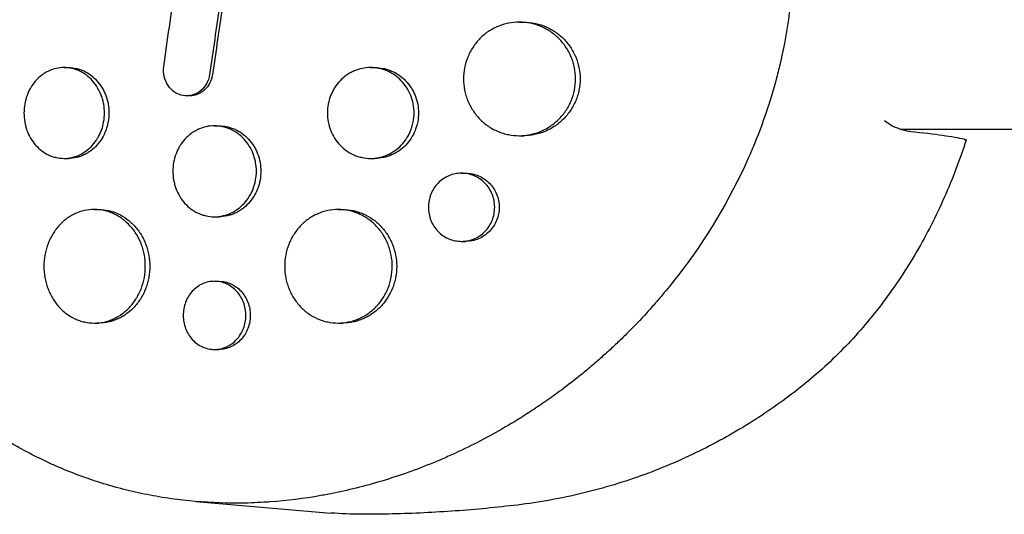
# Model space of a CAD drawing. Units: millimetres. Extents: x -5295 to 5914, y -6581 to 6633.
# Drawn here: x -2835 to -2705, y 157 to 222 of the extents above; entities that cross this region are included whole.
import ezdxf

# ---------------------------------------------------------------- set-up
doc = ezdxf.new("R2010")
doc.units = ezdxf.units.MM
doc.header["$LTSCALE"] = 20
doc.layers.add('2d', color=230, linetype='Continuous')

msp = doc.modelspace()

# ---------------------------------------------------------------- linework, layer by layer
at = {"layer": '2d'}
for p, q in [((-2768.94, 222), (-2768.36, 222)), ((-2829.04, 216), (-2828.46, 216)), ((-2788.58, 216), (-2788, 216)), ((-2812.48, 212.27), (-2812.87, 212.27)), ((-2809.18, 208.3), (-2808.6, 208.3)), ((-2768.95, 207), (-2768.36, 207)), ((-2718.65, 207.85), (-2555.43, 207.85)), ((-2829.03, 204), (-2828.46, 204)), ((-2788.58, 204), (-2788, 204)), ((-2776.57, 202.05), (-2775.99, 202.05)), ((-2825.04, 197.26), (-2824.46, 197.26)), ((-2809.17, 196.3), (-2808.6, 196.3)), ((-2792.85, 197.26), (-2792.27, 197.26)), ((-2776.57, 193.05), (-2775.99, 193.05)), ((-2809.18, 187.77), (-2808.6, 187.77)), ((-2825.03, 182.26), (-2824.46, 182.26)), ((-2792.84, 182.26), (-2792.27, 182.26)), ((-2809.18, 178.77), (-2808.6, 178.77)), ((-2811.66, 158.7), (-2793.8, 157.17))]:
    msp.add_line(p, q, dxfattribs=at)
at = {"layer": '2d', "extrusion": (0, 0, -1)}
msp.add_ellipse((-2789.82, 232), major_axis=(0, -75), ratio=0.789126, start_param=0, end_param=0.067381, dxfattribs=at)
at = {"layer": '2d'}
for points, knots in [([(-2734.42, 247.06), (-2734.29, 246.51), (-2734.16, 245.92), (-2733.88, 244.52), (-2733.73, 243.67), (-2733.32, 241.13), (-2733.11, 239.45), (-2732.81, 235.91), (-2732.72, 234.07), (-2732.71, 230.47), (-2732.77, 228.72), (-2732.98, 225.97), (-2733.08, 224.97), (-2733.45, 221.82), (-2733.81, 219.69), (-2734.32, 217.37), (-2734.37, 217.15), (-2734.42, 216.94)], [-62.047763, -62.047763, -62.047763, -62.047763, -60.333403, -60.333403, -57.709518, -57.709518, -52.553136, -52.553136, -46.964028, -46.964028, -41.640945, -41.640945, -38.606693, -38.606693, -32.035348, -32.035348, -31.404173, -31.404173, -31.404173, -31.404173]), ([(-2761.51, 214.5), (-2761.51, 215), (-2761.56, 215.49), (-2761.71, 216.22), (-2761.77, 216.46), (-2761.91, 216.93), (-2762, 217.17), (-2762.28, 217.85), (-2762.51, 218.28), (-2762.92, 218.89), (-2763.07, 219.09), (-2763.38, 219.47), (-2763.55, 219.65), (-2764.06, 220.17), (-2764.44, 220.48), (-2765.25, 221.02), (-2765.68, 221.25), (-2766.35, 221.53), (-2766.57, 221.61), (-2767.03, 221.75), (-2767.27, 221.81), (-2767.98, 221.96), (-2768.46, 222), (-2769.42, 222.01), (-2769.9, 221.96), (-2770.84, 221.77), (-2771.3, 221.63), (-2771.97, 221.35), (-2772.19, 221.25), (-2772.61, 221.02), (-2772.82, 220.89), (-2773.42, 220.49), (-2773.79, 220.18), (-2774.48, 219.48), (-2774.78, 219.1), (-2775.18, 218.49), (-2775.31, 218.28), (-2775.54, 217.85), (-2775.64, 217.62), (-2775.92, 216.93), (-2776.06, 216.46), (-2776.25, 215.5), (-2776.3, 215), (-2776.3, 214.5)], [0, 0, 0, 0, 0.00147571, 0.00147571, 0.00221356, 0.00221356, 0.00295142, 0.00295142, 0.00442712, 0.00442712, 0.00516498, 0.00516498, 0.00590283, 0.00590283, 0.00737854, 0.00737854, 0.00885425, 0.00885425, 0.0095921, 0.0095921, 0.01032995, 0.01032995, 0.01180566, 0.01180566, 0.01328137, 0.01328137, 0.01475708, 0.01475708, 0.01549493, 0.01549493, 0.01623278, 0.01623278, 0.01770849, 0.01770849, 0.0191842, 0.0191842, 0.01992205, 0.01992205, 0.02065991, 0.02065991, 0.02213561, 0.02213561, 0.02361132, 0.02361132, 0.02361132, 0.02361132]), ([(-2768.36, 222), (-2768.36, 222), (-2768.35, 222), (-2767.87, 222), (-2767.39, 221.96), (-2766.68, 221.81), (-2766.45, 221.75), (-2765.99, 221.61), (-2765.76, 221.53), (-2765.09, 221.25), (-2764.66, 221.02), (-2763.85, 220.48), (-2763.47, 220.17), (-2762.78, 219.48), (-2762.47, 219.11), (-2762.06, 218.49), (-2761.93, 218.28), (-2761.7, 217.85), (-2761.59, 217.62), (-2761.31, 216.95), (-2761.17, 216.47), (-2760.97, 215.5), (-2760.92, 215), (-2760.92, 214.5), (-2760.92, 214.01), (-2760.97, 213.51), (-2761.11, 212.79), (-2761.17, 212.55), (-2761.32, 212.08), (-2761.4, 211.84), (-2761.69, 211.16), (-2761.92, 210.73), (-2762.33, 210.12), (-2762.48, 209.92), (-2762.79, 209.54), (-2762.95, 209.36), (-2763.37, 208.94), (-2763.63, 208.71), (-2763.91, 208.5)], [0.03540907, 0.03540907, 0.03540907, 0.03540907, 0.03541734, 0.03541734, 0.03689285, 0.03689285, 0.0376306, 0.0376306, 0.03836835, 0.03836835, 0.03984386, 0.03984386, 0.04131936, 0.04131936, 0.04279487, 0.04279487, 0.04353262, 0.04353262, 0.04427037, 0.04427037, 0.04574588, 0.04574588, 0.04722138, 0.04722138, 0.04722138, 0.04869721, 0.04869721, 0.04943513, 0.04943513, 0.05017304, 0.05017304, 0.05164888, 0.05164888, 0.05238679, 0.05238679, 0.05312471, 0.05312471, 0.0541816, 0.0541816, 0.0541816, 0.0541816]), ([(-2734.42, 216.94), (-2734.43, 216.87), (-2734.44, 216.81), (-2734.62, 216.05), (-2734.79, 215.35), (-2735.4, 213.07), (-2735.87, 211.49), (-2736.83, 208.67), (-2737.3, 207.42), (-2738.1, 205.46), (-2738.4, 204.73), (-2741.18, 198.47), (-2744.32, 193.27), (-2748.59, 187.76), (-2749.19, 187.01), (-2750.18, 185.82), (-2750.56, 185.37), (-2751.34, 184.48), (-2751.73, 184.04), (-2752.94, 182.71), (-2753.77, 181.84), (-2755.05, 180.57), (-2755.48, 180.14), (-2756.36, 179.3), (-2756.81, 178.89), (-2757.48, 178.27), (-2757.71, 178.07), (-2758.17, 177.66), (-2758.4, 177.46), (-2758.86, 177.05), (-2759.09, 176.85), (-2759.8, 176.25), (-2760.27, 175.86), (-2761.62, 174.76), (-2762.5, 174.08), (-2764.11, 172.88), (-2764.84, 172.35), (-2766.22, 171.39), (-2766.87, 170.96), (-2768.62, 169.82), (-2769.72, 169.14), (-2772.97, 167.25), (-2775.15, 166.11), (-2777.92, 164.83), (-2778.48, 164.58), (-2779.31, 164.22), (-2779.59, 164.1), (-2782.1, 163.05), (-2784.37, 162.23), (-2787.78, 161.18), (-2788.91, 160.86), (-2791.18, 160.28), (-2792.31, 160.02), (-2794.01, 159.68), (-2794.58, 159.57), (-2797.37, 159.08), (-2799.59, 158.8), (-2802.1, 158.62), (-2802.38, 158.6), (-2803.76, 158.52), (-2804.87, 158.48), (-2806.53, 158.47), (-2807.08, 158.48), (-2809.81, 158.53), (-2811.97, 158.69), (-2814.64, 159.03), (-2815.17, 159.1), (-2816.75, 159.34), (-2817.8, 159.54), (-2819.36, 159.86), (-2819.87, 159.98), (-2820.9, 160.23), (-2821.41, 160.36), (-2822.94, 160.77), (-2823.94, 161.07), (-2825.43, 161.56), (-2825.93, 161.73), (-2827.41, 162.26), (-2828.38, 162.64), (-2829.58, 163.15), (-2829.82, 163.25), (-2830.3, 163.46), (-2830.54, 163.57), (-2831.25, 163.89), (-2831.73, 164.12), (-2833.14, 164.81), (-2834.06, 165.29), (-2835.43, 166.06), (-2835.89, 166.33), (-2837.34, 167.19), (-2838.31, 167.82), (-2839.77, 168.81), (-2840.26, 169.16), (-2841.28, 169.9), (-2841.81, 170.3), (-2843.5, 171.62), (-2844.64, 172.59), (-2846.04, 173.86), (-2846.34, 174.14), (-2846.99, 174.76), (-2847.35, 175.11), (-2847.87, 175.63), (-2848.04, 175.8), (-2848.77, 176.54), (-2849.33, 177.13), (-2850.6, 178.53), (-2851.31, 179.35), (-2852.34, 180.61), (-2852.68, 181.03), (-2853.69, 182.32), (-2854.34, 183.2), (-2855.29, 184.55), (-2855.6, 185), (-2856.21, 185.92), (-2856.51, 186.38), (-2857.1, 187.31), (-2857.4, 187.78), (-2857.97, 188.74), (-2858.25, 189.22), (-2858.8, 190.18), (-2859.08, 190.67), (-2859.88, 192.15), (-2860.39, 193.16), (-2861.13, 194.69), (-2861.37, 195.2), (-2862.08, 196.75), (-2862.53, 197.8), (-2863.18, 199.39), (-2863.39, 199.92), (-2863.97, 201.45), (-2864.33, 202.45), (-2864.97, 204.36), (-2865.26, 205.28), (-2865.78, 207.01), (-2866.01, 207.81), (-2866.42, 209.36), (-2866.6, 210.09), (-2866.88, 211.24), (-2866.97, 211.63), (-2867.05, 212.01)], [-219.718261, -219.718261, -219.718261, -219.718261, -219.564246, -219.564246, -217.631861, -217.631861, -213.211515, -213.211515, -209.620697, -209.620697, -207.509624, -207.509624, -191.147795, -191.147795, -188.540314, -188.540314, -186.931712, -186.931712, -185.311334, -185.311334, -182.020095, -182.020095, -180.359979, -180.359979, -178.684428, -178.684428, -177.842184, -177.842184, -176.996384, -176.996384, -176.148147, -176.148147, -174.446239, -174.446239, -171.354621, -171.354621, -168.866214, -168.866214, -166.674674, -166.674674, -163.051733, -163.051733, -156.126413, -156.126413, -154.393214, -154.393214, -153.526371, -153.526371, -146.635511, -146.635511, -143.225456, -143.225456, -139.843167, -139.843167, -138.157994, -138.157994, -131.542709, -131.542709, -130.715466, -130.715466, -127.415629, -127.415629, -125.771021, -125.771021, -119.260399, -119.260399, -117.641186, -117.641186, -114.419561, -114.419561, -112.812293, -112.812293, -111.208435, -111.208435, -108.01802, -108.01802, -106.423101, -106.423101, -103.23448, -103.23448, -102.436473, -102.436473, -101.638956, -101.638956, -100.045044, -100.045044, -96.860209, -96.860209, -95.256262, -95.256262, -91.744932, -91.744932, -89.922475, -89.922475, -87.929958, -87.929958, -83.451629, -83.451629, -82.254796, -82.254796, -80.76386, -80.76386, -80.056245, -80.056245, -77.655984, -77.655984, -74.467784, -74.467784, -72.87523, -72.87523, -69.689865, -69.689865, -68.097328, -68.097328, -66.504846, -66.504846, -64.912542, -64.912542, -63.320205, -63.320205, -61.728487, -61.728487, -58.532434, -58.532434, -56.935303, -56.935303, -53.739865, -53.739865, -52.14398, -52.14398, -49.205221, -49.205221, -46.553534, -46.553534, -44.252683, -44.252683, -42.186257, -42.186257, -41.037497, -41.037497, -41.037497, -41.037497]), ([(-2823.7, 210), (-2823.7, 210.4), (-2823.74, 210.79), (-2823.84, 211.37), (-2823.88, 211.56), (-2823.99, 211.94), (-2824.05, 212.12), (-2824.25, 212.67), (-2824.42, 213.02), (-2824.81, 213.67), (-2825.03, 213.98), (-2825.53, 214.53), (-2825.8, 214.78), (-2826.24, 215.11), (-2826.39, 215.21), (-2826.7, 215.39), (-2827.01, 215.56), (-2827.34, 215.69), (-2827.67, 215.8), (-2827.84, 215.85), (-2828.36, 215.97), (-2828.7, 216), (-2829.39, 216), (-2829.74, 215.97), (-2830.42, 215.81), (-2830.75, 215.7), (-2831.23, 215.47), (-2831.39, 215.39), (-2831.7, 215.2), (-2831.84, 215.1), (-2832.27, 214.78), (-2832.54, 214.53), (-2833.03, 213.97), (-2833.25, 213.67), (-2833.54, 213.18), (-2833.63, 213.01), (-2833.79, 212.67), (-2833.86, 212.49), (-2834.06, 211.94), (-2834.16, 211.57), (-2834.3, 210.8), (-2834.33, 210.4), (-2834.33, 210)], [0, 0, 0, 0, 0.00117499, 0.00117499, 0.00176249, 0.00176249, 0.00234998, 0.00234998, 0.00352498, 0.00352498, 0.00469997, 0.00469997, 0.00587496, 0.00587496, 0.00646246, 0.00646246, 0.00704995, 0.00763745, 0.00763745, 0.00822494, 0.00822494, 0.00939994, 0.00939994, 0.01057493, 0.01057493, 0.01174992, 0.01174992, 0.01233742, 0.01233742, 0.01292491, 0.01292491, 0.0140999, 0.0140999, 0.0152749, 0.0152749, 0.01586239, 0.01586239, 0.01644989, 0.01644989, 0.01762488, 0.01762488, 0.01879987, 0.01879987, 0.01879987, 0.01879987]), ([(-2828.46, 216), (-2828.11, 216), (-2827.77, 215.97), (-2827.26, 215.85), (-2827.09, 215.81), (-2826.76, 215.69), (-2826.59, 215.63), (-2826.11, 215.4), (-2825.8, 215.22), (-2825.22, 214.79), (-2824.95, 214.53), (-2824.45, 213.98), (-2824.23, 213.68), (-2823.93, 213.19), (-2823.84, 213.02), (-2823.67, 212.67), (-2823.6, 212.49), (-2823.4, 211.95), (-2823.29, 211.57), (-2823.15, 210.79), (-2823.12, 210.4), (-2823.12, 210), (-2823.12, 209.61), (-2823.15, 209.22), (-2823.26, 208.64), (-2823.3, 208.45), (-2823.4, 208.07), (-2823.46, 207.88), (-2823.67, 207.34), (-2823.83, 206.99), (-2824.22, 206.34), (-2824.45, 206.03), (-2824.94, 205.48), (-2825.21, 205.23), (-2825.65, 204.9), (-2825.8, 204.8), (-2826.11, 204.62), (-2826.43, 204.45), (-2826.75, 204.32), (-2827.09, 204.2), (-2827.26, 204.16), (-2827.77, 204.04), (-2828.12, 204), (-2828.46, 204)], [0.02820779, 0.02820779, 0.02820779, 0.02820779, 0.02937302, 0.02937302, 0.02996039, 0.02996039, 0.03054776, 0.03054776, 0.0317225, 0.0317225, 0.03289724, 0.03289724, 0.03407198, 0.03407198, 0.03465935, 0.03465935, 0.03524672, 0.03524672, 0.03642146, 0.03642146, 0.0375962, 0.0375962, 0.0375962, 0.03877122, 0.03877122, 0.03935873, 0.03935873, 0.03994624, 0.03994624, 0.04112126, 0.04112126, 0.04229629, 0.04229629, 0.04347131, 0.04347131, 0.04405882, 0.04405882, 0.04464633, 0.04523384, 0.04523384, 0.04582135, 0.04582135, 0.04699438, 0.04699438, 0.04699438, 0.04699438]), ([(-2809.83, 215.08), (-2809.96, 214.21), (-2810.41, 213.42), (-2811.7, 212.39), (-2812.54, 212.17), (-2814.11, 212.44), (-2814.84, 212.92), (-2815.79, 214.34), (-2815.99, 215.24), (-2815.87, 216.11)], [0, 0, 0, 0, 0.25, 0.25, 0.5, 0.5, 0.75, 0.75, 1, 1, 1, 1]), ([(-2782.83, 210), (-2782.83, 210.4), (-2782.87, 210.79), (-2782.98, 211.37), (-2783.03, 211.56), (-2783.14, 211.94), (-2783.2, 212.12), (-2783.42, 212.67), (-2783.6, 213.01), (-2784.02, 213.67), (-2784.26, 213.97), (-2784.79, 214.53), (-2785.08, 214.77), (-2785.55, 215.1), (-2785.72, 215.21), (-2786.05, 215.39), (-2786.38, 215.56), (-2786.74, 215.69), (-2787.1, 215.8), (-2787.28, 215.85), (-2787.83, 215.97), (-2788.2, 216), (-2788.95, 216), (-2789.33, 215.97), (-2790.06, 215.81), (-2790.41, 215.7), (-2790.93, 215.48), (-2791.1, 215.39), (-2791.43, 215.21), (-2791.59, 215.11), (-2792.06, 214.78), (-2792.34, 214.53), (-2792.87, 213.97), (-2793.11, 213.67), (-2793.42, 213.18), (-2793.51, 213.01), (-2793.69, 212.67), (-2793.77, 212.49), (-2793.99, 211.94), (-2794.09, 211.57), (-2794.24, 210.8), (-2794.28, 210.4), (-2794.28, 210)], [0, 0, 0, 0, 0.00117451, 0.00117451, 0.00176176, 0.00176176, 0.00234902, 0.00234902, 0.00352353, 0.00352353, 0.00469804, 0.00469804, 0.00587255, 0.00587255, 0.0064598, 0.0064598, 0.00704705, 0.00763431, 0.00763431, 0.00822156, 0.00822156, 0.00939607, 0.00939607, 0.01057058, 0.01057058, 0.01174509, 0.01174509, 0.01233235, 0.01233235, 0.0129196, 0.0129196, 0.01409411, 0.01409411, 0.01526862, 0.01526862, 0.01585587, 0.01585587, 0.01644313, 0.01644313, 0.01761764, 0.01761764, 0.01879215, 0.01879215, 0.01879215, 0.01879215]), ([(-2788, 216), (-2787.62, 216), (-2787.25, 215.97), (-2786.7, 215.85), (-2786.52, 215.8), (-2786.16, 215.69), (-2785.98, 215.62), (-2785.46, 215.4), (-2785.13, 215.22), (-2784.5, 214.78), (-2784.21, 214.53), (-2783.68, 213.98), (-2783.44, 213.67), (-2783.12, 213.18), (-2783.02, 213.01), (-2782.84, 212.67), (-2782.76, 212.49), (-2782.54, 211.95), (-2782.43, 211.57), (-2782.28, 210.79), (-2782.25, 210.4), (-2782.25, 210), (-2782.25, 209.61), (-2782.28, 209.22), (-2782.38, 208.72), (-2782.4, 208.61), (-2782.43, 208.5)], [0.0281879, 0.0281879, 0.0281879, 0.0281879, 0.02936103, 0.02936103, 0.02994817, 0.02994817, 0.03053531, 0.03053531, 0.03170959, 0.03170959, 0.03288387, 0.03288387, 0.03405814, 0.03405814, 0.03464528, 0.03464528, 0.03523242, 0.03523242, 0.0364067, 0.0364067, 0.03758097, 0.03758097, 0.03758097, 0.03875551, 0.03875551, 0.03909636, 0.03909636, 0.03909636, 0.03909636]), ([(-2809.44, 215.08), (-2809.48, 214.87), (-2809.53, 214.66), (-2809.67, 214.25), (-2809.76, 214.05), (-2809.96, 213.68), (-2810.08, 213.5), (-2810.35, 213.18), (-2810.51, 213.03), (-2810.83, 212.78), (-2811, 212.67), (-2811.36, 212.49), (-2811.56, 212.41), (-2811.94, 212.31), (-2812.14, 212.28), (-2812.39, 212.27), (-2812.44, 212.27), (-2812.48, 212.27)], [0, 0, 0, 0, 0.000651782, 0.000651782, 0.001303564, 0.001303564, 0.001955346, 0.001955346, 0.002607128, 0.002607128, 0.00325891, 0.00325891, 0.003910692, 0.003910692, 0.004562474, 0.004562474, 0.004716506, 0.004716506, 0.004716506, 0.004716506]), ([(-2776.3, 214.5), (-2776.3, 214.01), (-2776.25, 213.52), (-2776.11, 212.79), (-2776.05, 212.55), (-2775.91, 212.08), (-2775.75, 211.61), (-2775.54, 211.17), (-2775.31, 210.74), (-2775.19, 210.52), (-2774.78, 209.91), (-2774.48, 209.53), (-2773.9, 208.94), (-2773.64, 208.71), (-2773.36, 208.5)], [0.023611322, 0.023611322, 0.023611322, 0.023611322, 0.025086701, 0.025086701, 0.025824391, 0.025824391, 0.02656208, 0.027299769, 0.027299769, 0.028037459, 0.028037459, 0.029512838, 0.029512838, 0.030557242, 0.030557242, 0.030557242, 0.030557242]), ([(-2764.51, 208.5), (-2764.23, 208.71), (-2763.96, 208.94), (-2763.38, 209.53), (-2763.07, 209.9), (-2762.65, 210.52), (-2762.53, 210.73), (-2762.29, 211.16), (-2762.19, 211.39), (-2761.9, 212.06), (-2761.76, 212.54), (-2761.56, 213.51), (-2761.51, 214.01), (-2761.51, 214.5)], [0.040267623, 0.040267623, 0.040267623, 0.040267623, 0.041315869, 0.041315869, 0.042791247, 0.042791247, 0.043528937, 0.043528937, 0.044266626, 0.044266626, 0.045742005, 0.045742005, 0.047217384, 0.047217384, 0.047217384, 0.047217384]), ([(-2834.33, 210), (-2834.33, 209.61), (-2834.3, 209.22), (-2834.2, 208.64), (-2834.15, 208.45), (-2834.05, 208.07), (-2834, 207.89), (-2833.8, 207.34), (-2833.64, 207), (-2833.25, 206.34), (-2833.03, 206.04), (-2832.55, 205.48), (-2832.27, 205.23), (-2831.7, 204.8), (-2831.4, 204.61), (-2830.92, 204.39), (-2830.75, 204.32), (-2830.42, 204.21), (-2830.25, 204.16), (-2829.75, 204.04), (-2829.4, 204.01), (-2828.7, 204), (-2828.36, 204.04), (-2827.85, 204.16), (-2827.68, 204.2), (-2827.35, 204.32), (-2827.18, 204.38), (-2826.69, 204.61), (-2826.39, 204.79), (-2825.81, 205.22), (-2825.53, 205.48), (-2825.03, 206.03), (-2824.81, 206.33), (-2824.52, 206.82), (-2824.43, 206.99), (-2824.26, 207.34), (-2824.18, 207.52), (-2823.98, 208.06), (-2823.88, 208.44), (-2823.74, 209.21), (-2823.7, 209.61), (-2823.7, 210)], [0.01879987, 0.01879987, 0.01879987, 0.01879987, 0.01997458, 0.01997458, 0.02056194, 0.02056194, 0.02114929, 0.02114929, 0.022324, 0.022324, 0.02349871, 0.02349871, 0.02467342, 0.02467342, 0.02584812, 0.02584812, 0.02643548, 0.02643548, 0.02702283, 0.02702283, 0.02819754, 0.02819754, 0.02937225, 0.02937225, 0.0299596, 0.0299596, 0.03054696, 0.03054696, 0.03172167, 0.03172167, 0.03289638, 0.03289638, 0.03407108, 0.03407108, 0.03465844, 0.03465844, 0.03524579, 0.03524579, 0.0364205, 0.0364205, 0.03759521, 0.03759521, 0.03759521, 0.03759521]), ([(-2794.28, 210), (-2794.28, 209.61), (-2794.24, 209.22), (-2794.15, 208.72), (-2794.12, 208.61), (-2794.09, 208.5)], [0.018792146, 0.018792146, 0.018792146, 0.018792146, 0.019966397, 0.019966397, 0.020306503, 0.020306503, 0.020306503, 0.020306503]), ([(-2783.02, 208.5), (-2782.99, 208.61), (-2782.97, 208.72), (-2782.87, 209.21), (-2782.83, 209.61), (-2782.83, 210)], [0.036074914, 0.036074914, 0.036074914, 0.036074914, 0.036405912, 0.036405912, 0.037580163, 0.037580163, 0.037580163, 0.037580163]), ([(-2803.64, 202.3), (-2803.64, 202.7), (-2803.68, 203.09), (-2803.78, 203.67), (-2803.83, 203.86), (-2803.93, 204.23), (-2804, 204.42), (-2804.21, 204.97), (-2804.38, 205.31), (-2804.78, 205.96), (-2805.02, 206.27), (-2805.53, 206.82), (-2805.81, 207.07), (-2806.26, 207.4), (-2806.42, 207.5), (-2806.74, 207.69), (-2807.07, 207.86), (-2807.41, 207.99), (-2807.75, 208.1), (-2807.93, 208.15), (-2808.47, 208.27), (-2808.83, 208.3), (-2809.55, 208.3), (-2809.91, 208.27), (-2810.62, 208.11), (-2810.96, 208), (-2811.46, 207.77), (-2811.62, 207.69), (-2811.94, 207.5), (-2812.1, 207.4), (-2812.54, 207.08), (-2812.82, 206.83), (-2813.33, 206.27), (-2813.56, 205.96), (-2813.85, 205.48), (-2813.95, 205.31), (-2814.11, 204.96), (-2814.19, 204.78), (-2814.4, 204.24), (-2814.5, 203.86), (-2814.64, 203.09), (-2814.68, 202.7), (-2814.68, 202.3)], [0, 0, 0, 0, 0.00117247, 0.00117247, 0.0017587, 0.0017587, 0.00234494, 0.00234494, 0.00351741, 0.00351741, 0.00468988, 0.00468988, 0.00586235, 0.00586235, 0.00644858, 0.00644858, 0.00703482, 0.00762105, 0.00762105, 0.00820728, 0.00820728, 0.00937975, 0.00937975, 0.01055222, 0.01055222, 0.01172469, 0.01172469, 0.01231093, 0.01231093, 0.01289716, 0.01289716, 0.01406963, 0.01406963, 0.0152421, 0.0152421, 0.01582833, 0.01582833, 0.01641457, 0.01641457, 0.01758704, 0.01758704, 0.01875951, 0.01875951, 0.01875951, 0.01875951]), ([(-2808.6, 208.3), (-2808.24, 208.3), (-2807.88, 208.27), (-2807.35, 208.15), (-2807.18, 208.1), (-2806.83, 207.99), (-2806.66, 207.92), (-2806.16, 207.7), (-2805.84, 207.51), (-2805.23, 207.08), (-2804.95, 206.83), (-2804.43, 206.27), (-2804.2, 205.97), (-2803.9, 205.48), (-2803.8, 205.31), (-2803.63, 204.96), (-2803.55, 204.79), (-2803.35, 204.25), (-2803.24, 203.87), (-2803.09, 203.09), (-2803.06, 202.7), (-2803.06, 202.3), (-2803.06, 201.91), (-2803.09, 201.52), (-2803.2, 200.94), (-2803.24, 200.75), (-2803.35, 200.38), (-2803.41, 200.19), (-2803.62, 199.64), (-2803.79, 199.3), (-2804.2, 198.65), (-2804.43, 198.34), (-2804.95, 197.78), (-2805.23, 197.54), (-2805.68, 197.21), (-2805.84, 197.1), (-2806.16, 196.92), (-2806.48, 196.75), (-2806.82, 196.62), (-2807.17, 196.51), (-2807.35, 196.46), (-2807.88, 196.34), (-2808.24, 196.3), (-2808.6, 196.3), (-2808.6, 196.3), (-2808.6, 196.3)], [0.02814302, 0.02814302, 0.02814302, 0.02814302, 0.02930934, 0.02930934, 0.02989545, 0.02989545, 0.03048155, 0.03048155, 0.03165375, 0.03165375, 0.03282596, 0.03282596, 0.03399816, 0.03399816, 0.03458426, 0.03458426, 0.03517036, 0.03517036, 0.03634257, 0.03634257, 0.03751477, 0.03751477, 0.03751477, 0.03868724, 0.03868724, 0.03927347, 0.03927347, 0.03985971, 0.03985971, 0.04103218, 0.04103218, 0.04220465, 0.04220465, 0.04337712, 0.04337712, 0.04396335, 0.04396335, 0.04454959, 0.04513582, 0.04513582, 0.04572206, 0.04572206, 0.04689452, 0.04689452, 0.04689714, 0.04689714, 0.04689714, 0.04689714]), ([(-2794.09, 208.5), (-2794.07, 208.42), (-2794.05, 208.34), (-2793.98, 208.07), (-2793.91, 207.89), (-2793.7, 207.35), (-2793.53, 207), (-2793.11, 206.34), (-2792.87, 206.04), (-2792.35, 205.48), (-2792.06, 205.23), (-2791.44, 204.79), (-2791.11, 204.61), (-2790.59, 204.39), (-2790.42, 204.32), (-2790.06, 204.2), (-2789.88, 204.16), (-2789.33, 204.04), (-2788.96, 204), (-2788.21, 204), (-2787.83, 204.04), (-2787.28, 204.16), (-2787.1, 204.2), (-2786.74, 204.32), (-2786.57, 204.38), (-2786.04, 204.61), (-2785.71, 204.79), (-2785.09, 205.23), (-2784.79, 205.48), (-2784.26, 206.03), (-2784.02, 206.33), (-2783.71, 206.82), (-2783.61, 207), (-2783.43, 207.34), (-2783.35, 207.52), (-2783.17, 207.96), (-2783.09, 208.23), (-2783.02, 208.5)], [0.0203065, 0.0203065, 0.0203065, 0.0203065, 0.02055352, 0.02055352, 0.02114065, 0.02114065, 0.0223149, 0.0223149, 0.02348915, 0.02348915, 0.0246634, 0.0246634, 0.02583765, 0.02583765, 0.02642478, 0.02642478, 0.0270119, 0.0270119, 0.02818615, 0.02818615, 0.02936041, 0.02936041, 0.02994753, 0.02994753, 0.03053466, 0.03053466, 0.03170891, 0.03170891, 0.03288316, 0.03288316, 0.03405741, 0.03405741, 0.03464454, 0.03464454, 0.03523166, 0.03523166, 0.03607491, 0.03607491, 0.03607491, 0.03607491]), ([(-2782.43, 208.5), (-2782.45, 208.42), (-2782.47, 208.34), (-2782.55, 208.07), (-2782.61, 207.89), (-2782.83, 207.34), (-2783.01, 207), (-2783.43, 206.34), (-2783.67, 206.03), (-2784.21, 205.48), (-2784.5, 205.23), (-2784.97, 204.91), (-2785.13, 204.8), (-2785.46, 204.62), (-2785.8, 204.45), (-2786.15, 204.32), (-2786.51, 204.21), (-2786.69, 204.16), (-2787.25, 204.04), (-2787.62, 204), (-2787.99, 204), (-2788, 204), (-2788, 204)], [0.039096365, 0.039096365, 0.039096365, 0.039096365, 0.039342774, 0.039342774, 0.039930041, 0.039930041, 0.041104575, 0.041104575, 0.042279108, 0.042279108, 0.043453642, 0.043453642, 0.044040909, 0.044040909, 0.044628176, 0.045215443, 0.045215443, 0.04580271, 0.04580271, 0.046977244, 0.046977244, 0.046983802, 0.046983802, 0.046983802, 0.046983802]), ([(-2773.36, 208.5), (-2773.25, 208.41), (-2773.14, 208.33), (-2772.62, 207.98), (-2772.2, 207.75), (-2771.53, 207.47), (-2771.3, 207.39), (-2770.84, 207.25), (-2770.61, 207.19), (-2769.9, 207.05), (-2769.43, 207), (-2768.46, 207), (-2767.98, 207.05), (-2767.28, 207.2), (-2767.04, 207.25), (-2766.58, 207.4), (-2766.35, 207.48), (-2765.68, 207.76), (-2765.25, 207.99), (-2764.73, 208.33), (-2764.62, 208.41), (-2764.51, 208.5)], [0.030557242, 0.030557242, 0.030557242, 0.030557242, 0.030988217, 0.030988217, 0.032463595, 0.032463595, 0.033201285, 0.033201285, 0.033938974, 0.033938974, 0.035414353, 0.035414353, 0.036889732, 0.036889732, 0.037627421, 0.037627421, 0.038365111, 0.038365111, 0.03984049, 0.03984049, 0.040267623, 0.040267623, 0.040267623, 0.040267623]), ([(-2763.91, 208.5), (-2764.02, 208.42), (-2764.14, 208.34), (-2764.66, 207.99), (-2765.09, 207.76), (-2765.75, 207.48), (-2765.98, 207.4), (-2766.44, 207.26), (-2766.68, 207.2), (-2767.39, 207.05), (-2767.87, 207.01), (-2768.35, 207), (-2768.36, 207), (-2768.36, 207)], [0.054181598, 0.054181598, 0.054181598, 0.054181598, 0.05460054, 0.05460054, 0.056076372, 0.056076372, 0.056814287, 0.056814287, 0.057552203, 0.057552203, 0.059028035, 0.059028035, 0.059042988, 0.059042988, 0.059042988, 0.059042988]), ([(-2717.26, 207.53), (-2717.47, 207.56), (-2717.68, 207.59), (-2718.38, 207.74), (-2718.87, 207.91), (-2719.35, 208.14)], [21.469768, 21.469768, 21.469768, 21.469768, 22.779638, 22.779638, 25.836696, 25.836696, 25.836696, 25.836696]), ([(-2710.17, 206.52), (-2710.17, 206.53), (-2710.17, 206.53), (-2711.66, 206.85), (-2714.04, 207.19), (-2717.26, 207.53)], [24.946478, 24.946478, 24.946478, 24.946478, 24.998498, 24.998498, 45.006136, 45.006136, 45.006136, 45.006136]), ([(-2709.95, 206.43), (-2710.79, 203.83), (-2711.76, 201.29), (-2713.94, 196.36), (-2715.16, 193.97), (-2717.83, 189.39), (-2719.29, 187.19), (-2722.42, 183.01), (-2724.1, 181.03), (-2727.66, 177.33), (-2729.54, 175.61), (-2731.51, 174.03)], [1.958837, 1.958837, 1.958837, 1.958837, 2.0827521, 2.0827521, 2.2066673, 2.2066673, 2.3305825, 2.3305825, 2.4544977, 2.4544977, 2.5784129, 2.5784129, 2.5784129, 2.5784129]), ([(-2710.17, 206.52), (-2710.12, 206.52), (-2710.09, 206.51), (-2709.98, 206.47), (-2709.95, 206.45), (-2709.95, 206.43)], [3.48976, 3.48976, 3.48976, 3.48976, 4.07762, 4.07762, 5.575353, 5.575353, 5.575353, 5.575353]), ([(-2814.68, 202.3), (-2814.68, 201.91), (-2814.64, 201.52), (-2814.54, 200.94), (-2814.49, 200.75), (-2814.39, 200.38), (-2814.33, 200.19), (-2814.13, 199.65), (-2813.96, 199.3), (-2813.56, 198.64), (-2813.33, 198.34), (-2812.83, 197.79), (-2812.54, 197.53), (-2811.95, 197.1), (-2811.63, 196.91), (-2811.13, 196.69), (-2810.96, 196.62), (-2810.62, 196.51), (-2810.44, 196.46), (-2809.91, 196.34), (-2809.56, 196.3), (-2808.83, 196.3), (-2808.47, 196.34), (-2807.94, 196.46), (-2807.76, 196.5), (-2807.42, 196.62), (-2807.24, 196.68), (-2806.74, 196.91), (-2806.42, 197.09), (-2805.82, 197.53), (-2805.53, 197.78), (-2805.02, 198.34), (-2804.79, 198.64), (-2804.48, 199.13), (-2804.39, 199.3), (-2804.22, 199.65), (-2804.14, 199.82), (-2803.93, 200.36), (-2803.82, 200.74), (-2803.68, 201.52), (-2803.64, 201.91), (-2803.64, 202.3)], [0.01875951, 0.01875951, 0.01875951, 0.01875951, 0.01993171, 0.01993171, 0.02051781, 0.02051781, 0.02110391, 0.02110391, 0.02227612, 0.02227612, 0.02344832, 0.02344832, 0.02462052, 0.02462052, 0.02579272, 0.02579272, 0.02637883, 0.02637883, 0.02696493, 0.02696493, 0.02813713, 0.02813713, 0.02930933, 0.02930933, 0.02989543, 0.02989543, 0.03048154, 0.03048154, 0.03165374, 0.03165374, 0.03282594, 0.03282594, 0.03399814, 0.03399814, 0.03458425, 0.03458425, 0.03517035, 0.03517035, 0.03634255, 0.03634255, 0.03751475, 0.03751475, 0.03751475, 0.03751475]), ([(-2772.19, 197.55), (-2772.19, 197.85), (-2772.22, 198.14), (-2772.33, 198.72), (-2772.41, 199), (-2772.64, 199.55), (-2772.77, 199.81), (-2773.09, 200.3), (-2773.28, 200.53), (-2773.69, 200.94), (-2773.91, 201.13), (-2774.39, 201.46), (-2774.64, 201.59), (-2775.17, 201.82), (-2775.45, 201.9), (-2776.01, 202.02), (-2776.29, 202.05), (-2776.86, 202.05), (-2777.15, 202.02), (-2777.71, 201.91), (-2777.98, 201.82), (-2778.51, 201.6), (-2778.76, 201.46), (-2779.24, 201.13), (-2779.46, 200.95), (-2779.87, 200.53), (-2780.05, 200.3), (-2780.36, 199.81), (-2780.5, 199.55), (-2780.72, 199), (-2780.8, 198.72), (-2780.92, 198.14), (-2780.94, 197.84), (-2780.94, 197.55)], [0, 0, 0, 0, 0.00088328, 0.00088328, 0.00176657, 0.00176657, 0.00264985, 0.00264985, 0.00353313, 0.00353313, 0.00441641, 0.00441641, 0.0052997, 0.0052997, 0.00618298, 0.00618298, 0.00706626, 0.00706626, 0.00794955, 0.00794955, 0.00883283, 0.00883283, 0.00971611, 0.00971611, 0.01059939, 0.01059939, 0.01148268, 0.01148268, 0.01236596, 0.01236596, 0.01324924, 0.01324924, 0.01413253, 0.01413253, 0.01413253, 0.01413253]), ([(-2775.99, 202.05), (-2775.99, 202.05), (-2775.99, 202.05), (-2775.7, 202.05), (-2775.42, 202.02), (-2774.86, 201.9), (-2774.59, 201.82), (-2774.05, 201.59), (-2773.8, 201.46), (-2773.33, 201.13), (-2773.1, 200.94), (-2772.69, 200.53), (-2772.51, 200.3), (-2772.19, 199.81), (-2772.05, 199.55), (-2771.83, 199.01), (-2771.74, 198.73), (-2771.63, 198.14), (-2771.6, 197.85), (-2771.6, 197.55), (-2771.6, 197.25), (-2771.63, 196.95), (-2771.74, 196.38), (-2771.82, 196.09), (-2772.05, 195.54), (-2772.18, 195.29), (-2772.5, 194.8), (-2772.69, 194.57), (-2773.1, 194.15), (-2773.32, 193.97), (-2773.8, 193.64), (-2774.06, 193.5), (-2774.58, 193.28), (-2774.86, 193.19), (-2775.42, 193.08), (-2775.7, 193.05), (-2775.99, 193.05), (-2775.99, 193.05), (-2775.99, 193.05)], [0.02119795, 0.02119795, 0.02119795, 0.02119795, 0.02119836, 0.02119836, 0.02208149, 0.02208149, 0.02296463, 0.02296463, 0.02384776, 0.02384776, 0.02473089, 0.02473089, 0.02561403, 0.02561403, 0.02649716, 0.02649716, 0.02738029, 0.02738029, 0.02826343, 0.02826343, 0.02826343, 0.02914676, 0.02914676, 0.03003009, 0.03003009, 0.03091342, 0.03091342, 0.03179675, 0.03179675, 0.03268008, 0.03268008, 0.03356341, 0.03356341, 0.03444674, 0.03444674, 0.03533007, 0.03533007, 0.03533531, 0.03533531, 0.03533531, 0.03533531]), ([(-2818.31, 189.76), (-2818.31, 190.25), (-2818.35, 190.74), (-2818.48, 191.46), (-2818.53, 191.7), (-2818.66, 192.17), (-2818.74, 192.4), (-2818.99, 193.09), (-2819.2, 193.52), (-2819.7, 194.33), (-2819.98, 194.72), (-2820.61, 195.41), (-2820.95, 195.72), (-2821.5, 196.13), (-2821.69, 196.26), (-2822.08, 196.49), (-2822.48, 196.7), (-2822.89, 196.86), (-2823.31, 197.01), (-2823.53, 197.07), (-2824.18, 197.21), (-2824.61, 197.26), (-2825.48, 197.26), (-2825.93, 197.21), (-2826.78, 197.01), (-2827.2, 196.87), (-2827.8, 196.59), (-2828, 196.49), (-2828.38, 196.25), (-2828.57, 196.13), (-2829.11, 195.72), (-2829.44, 195.41), (-2830.06, 194.71), (-2830.34, 194.33), (-2830.7, 193.72), (-2830.81, 193.51), (-2831.01, 193.08), (-2831.11, 192.86), (-2831.36, 192.17), (-2831.48, 191.71), (-2831.65, 190.74), (-2831.7, 190.25), (-2831.7, 189.76)], [0, 0, 0, 0, 0.00146766, 0.00146766, 0.00220148, 0.00220148, 0.00293531, 0.00293531, 0.00440297, 0.00440297, 0.00587062, 0.00587062, 0.00733828, 0.00733828, 0.00807211, 0.00807211, 0.00880594, 0.00953976, 0.00953976, 0.01027359, 0.01027359, 0.01174125, 0.01174125, 0.0132089, 0.0132089, 0.01467656, 0.01467656, 0.01541039, 0.01541039, 0.01614422, 0.01614422, 0.01761187, 0.01761187, 0.01907953, 0.01907953, 0.01981336, 0.01981336, 0.02054718, 0.02054718, 0.02201484, 0.02201484, 0.0234825, 0.0234825, 0.0234825, 0.0234825]), ([(-2824.46, 197.26), (-2824.02, 197.26), (-2823.59, 197.21), (-2822.95, 197.07), (-2822.74, 197.01), (-2822.32, 196.87), (-2822.11, 196.78), (-2821.49, 196.5), (-2821.11, 196.27), (-2820.37, 195.73), (-2820.03, 195.41), (-2819.4, 194.72), (-2819.12, 194.34), (-2818.75, 193.73), (-2818.63, 193.52), (-2818.42, 193.08), (-2818.33, 192.86), (-2818.07, 192.19), (-2817.94, 191.71), (-2817.77, 190.74), (-2817.72, 190.25), (-2817.72, 189.76), (-2817.72, 189.26), (-2817.77, 188.77), (-2817.9, 188.05), (-2817.95, 187.81), (-2818.08, 187.34), (-2818.16, 187.11), (-2818.41, 186.43), (-2818.62, 185.99), (-2819.11, 185.18), (-2819.4, 184.79), (-2820.02, 184.1), (-2820.36, 183.79), (-2820.92, 183.38), (-2821.11, 183.25), (-2821.5, 183.02), (-2821.89, 182.81), (-2822.31, 182.65), (-2822.73, 182.51), (-2822.94, 182.45), (-2823.59, 182.3), (-2824.03, 182.26), (-2824.46, 182.26)], [0.03523369, 0.03523369, 0.03523369, 0.03523369, 0.03668886, 0.03668886, 0.03742253, 0.03742253, 0.03815619, 0.03815619, 0.03962352, 0.03962352, 0.04109085, 0.04109085, 0.04255818, 0.04255818, 0.04329185, 0.04329185, 0.04402551, 0.04402551, 0.04549284, 0.04549284, 0.04696017, 0.04696017, 0.04696017, 0.04842785, 0.04842785, 0.04916169, 0.04916169, 0.04989553, 0.04989553, 0.05136322, 0.05136322, 0.0528309, 0.0528309, 0.05429858, 0.05429858, 0.05503242, 0.05503242, 0.05576626, 0.0565001, 0.0565001, 0.05723394, 0.05723394, 0.05869927, 0.05869927, 0.05869927, 0.05869927]), ([(-2785.71, 189.76), (-2785.71, 190.25), (-2785.76, 190.74), (-2785.9, 191.46), (-2785.95, 191.7), (-2786.09, 192.17), (-2786.17, 192.4), (-2786.44, 193.08), (-2786.66, 193.52), (-2787.18, 194.33), (-2787.49, 194.72), (-2788.15, 195.41), (-2788.51, 195.72), (-2789.09, 196.13), (-2789.3, 196.26), (-2789.71, 196.49), (-2790.13, 196.7), (-2790.57, 196.86), (-2791.01, 197), (-2791.24, 197.06), (-2791.93, 197.21), (-2792.39, 197.26), (-2793.31, 197.26), (-2793.78, 197.21), (-2794.69, 197.02), (-2795.13, 196.88), (-2795.77, 196.59), (-2795.99, 196.49), (-2796.39, 196.26), (-2796.59, 196.13), (-2797.17, 195.72), (-2797.52, 195.41), (-2798.18, 194.71), (-2798.47, 194.33), (-2798.85, 193.73), (-2798.97, 193.52), (-2799.19, 193.08), (-2799.29, 192.86), (-2799.56, 192.17), (-2799.69, 191.71), (-2799.87, 190.74), (-2799.91, 190.25), (-2799.91, 189.76)], [0, 0, 0, 0, 0.00146718, 0.00146718, 0.00220077, 0.00220077, 0.00293435, 0.00293435, 0.00440153, 0.00440153, 0.00586871, 0.00586871, 0.00733589, 0.00733589, 0.00806948, 0.00806948, 0.00880306, 0.00953665, 0.00953665, 0.01027024, 0.01027024, 0.01173742, 0.01173742, 0.0132046, 0.0132046, 0.01467177, 0.01467177, 0.01540536, 0.01540536, 0.01613895, 0.01613895, 0.01760613, 0.01760613, 0.01907331, 0.01907331, 0.01980689, 0.01980689, 0.02054048, 0.02054048, 0.02200766, 0.02200766, 0.02347484, 0.02347484, 0.02347484, 0.02347484]), ([(-2792.27, 197.26), (-2791.81, 197.26), (-2791.34, 197.21), (-2790.66, 197.06), (-2790.44, 197.01), (-2789.99, 196.86), (-2789.77, 196.78), (-2789.12, 196.5), (-2788.71, 196.27), (-2787.93, 195.73), (-2787.57, 195.41), (-2786.9, 194.72), (-2786.61, 194.34), (-2786.21, 193.73), (-2786.09, 193.52), (-2785.87, 193.08), (-2785.77, 192.86), (-2785.5, 192.18), (-2785.36, 191.71), (-2785.18, 190.74), (-2785.13, 190.25), (-2785.13, 189.76), (-2785.13, 189.26), (-2785.18, 188.77), (-2785.31, 188.05), (-2785.37, 187.81), (-2785.51, 187.34), (-2785.59, 187.11), (-2785.86, 186.43), (-2786.08, 186), (-2786.6, 185.18), (-2786.9, 184.8), (-2787.56, 184.1), (-2787.92, 183.79), (-2788.51, 183.38), (-2788.71, 183.26), (-2789.12, 183.02), (-2789.54, 182.82), (-2789.98, 182.65), (-2790.43, 182.51), (-2790.65, 182.45), (-2791.34, 182.3), (-2791.8, 182.26), (-2792.27, 182.26), (-2792.27, 182.26), (-2792.27, 182.26)], [0.03521193, 0.03521193, 0.03521193, 0.03521193, 0.03667703, 0.03667703, 0.03741047, 0.03741047, 0.03814391, 0.03814391, 0.03961079, 0.03961079, 0.04107766, 0.04107766, 0.04254454, 0.04254454, 0.04327798, 0.04327798, 0.04401142, 0.04401142, 0.04547829, 0.04547829, 0.04694517, 0.04694517, 0.04694517, 0.04841237, 0.04841237, 0.04914596, 0.04914596, 0.04987956, 0.04987956, 0.05134676, 0.05134676, 0.05281395, 0.05281395, 0.05428115, 0.05428115, 0.05501475, 0.05501475, 0.05574835, 0.05648195, 0.05648195, 0.05721554, 0.05721554, 0.05868274, 0.05868274, 0.05869096, 0.05869096, 0.05869096, 0.05869096]), ([(-2780.94, 197.55), (-2780.94, 197.25), (-2780.92, 196.96), (-2780.8, 196.38), (-2780.72, 196.09), (-2780.5, 195.55), (-2780.37, 195.29), (-2780.05, 194.79), (-2779.87, 194.57), (-2779.46, 194.15), (-2779.24, 193.96), (-2778.76, 193.64), (-2778.51, 193.5), (-2777.99, 193.28), (-2777.71, 193.19), (-2777.15, 193.08), (-2776.87, 193.05), (-2776.29, 193.05), (-2776.01, 193.08), (-2775.45, 193.19), (-2775.17, 193.28), (-2774.64, 193.5), (-2774.39, 193.64), (-2773.91, 193.96), (-2773.69, 194.15), (-2773.28, 194.56), (-2773.1, 194.79), (-2772.78, 195.28), (-2772.64, 195.54), (-2772.42, 196.09), (-2772.33, 196.37), (-2772.22, 196.95), (-2772.19, 197.25), (-2772.19, 197.55)], [0.01413253, 0.01413253, 0.01413253, 0.01413253, 0.01501561, 0.01501561, 0.0158987, 0.0158987, 0.01678178, 0.01678178, 0.01766486, 0.01766486, 0.01854795, 0.01854795, 0.01943103, 0.01943103, 0.02031412, 0.02031412, 0.0211972, 0.0211972, 0.02208029, 0.02208029, 0.02296337, 0.02296337, 0.02384646, 0.02384646, 0.02472954, 0.02472954, 0.02561263, 0.02561263, 0.02649571, 0.02649571, 0.02737879, 0.02737879, 0.02826188, 0.02826188, 0.02826188, 0.02826188]), ([(-2831.7, 189.76), (-2831.7, 189.27), (-2831.65, 188.78), (-2831.53, 188.05), (-2831.47, 187.81), (-2831.35, 187.34), (-2831.2, 186.88), (-2831.02, 186.44), (-2830.81, 186.01), (-2830.7, 185.79), (-2830.34, 185.18), (-2830.06, 184.8), (-2829.6, 184.28), (-2829.44, 184.12), (-2829.11, 183.8), (-2828.93, 183.66), (-2828.39, 183.25), (-2828.01, 183.02), (-2827.41, 182.74), (-2827.2, 182.65), (-2826.78, 182.51), (-2826.57, 182.45), (-2825.93, 182.31), (-2825.5, 182.26), (-2824.61, 182.26), (-2824.18, 182.3), (-2823.53, 182.44), (-2823.32, 182.5), (-2822.9, 182.64), (-2822.69, 182.73), (-2822.08, 183.01), (-2821.69, 183.24), (-2820.96, 183.78), (-2820.61, 184.1), (-2819.98, 184.79), (-2819.7, 185.17), (-2819.33, 185.78), (-2819.22, 185.99), (-2819.01, 186.43), (-2818.91, 186.65), (-2818.66, 187.33), (-2818.53, 187.8), (-2818.35, 188.77), (-2818.31, 189.26), (-2818.31, 189.76)], [0.0234825, 0.0234825, 0.0234825, 0.0234825, 0.0249498, 0.0249498, 0.02568345, 0.02568345, 0.0264171, 0.02715076, 0.02715076, 0.02788441, 0.02788441, 0.02935171, 0.02935171, 0.03008536, 0.03008536, 0.03081902, 0.03081902, 0.03228632, 0.03228632, 0.03301997, 0.03301997, 0.03375362, 0.03375362, 0.03522093, 0.03522093, 0.03668823, 0.03668823, 0.03742188, 0.03742188, 0.03815554, 0.03815554, 0.03962284, 0.03962284, 0.04109014, 0.04109014, 0.04255745, 0.04255745, 0.0432911, 0.0432911, 0.04402475, 0.04402475, 0.04549205, 0.04549205, 0.04695936, 0.04695936, 0.04695936, 0.04695936]), ([(-2799.91, 189.76), (-2799.91, 189.27), (-2799.87, 188.78), (-2799.73, 188.05), (-2799.68, 187.81), (-2799.54, 187.34), (-2799.39, 186.88), (-2799.19, 186.44), (-2798.98, 186.01), (-2798.86, 185.79), (-2798.47, 185.18), (-2798.18, 184.8), (-2797.69, 184.28), (-2797.52, 184.11), (-2797.16, 183.8), (-2796.98, 183.65), (-2796.4, 183.24), (-2796, 183.01), (-2795.35, 182.73), (-2795.13, 182.65), (-2794.69, 182.51), (-2794.46, 182.45), (-2793.79, 182.3), (-2793.33, 182.26), (-2792.39, 182.26), (-2791.93, 182.3), (-2791.25, 182.45), (-2791.02, 182.51), (-2790.57, 182.65), (-2790.35, 182.73), (-2789.7, 183.01), (-2789.3, 183.24), (-2788.52, 183.79), (-2788.15, 184.1), (-2787.49, 184.79), (-2787.19, 185.17), (-2786.8, 185.78), (-2786.68, 186), (-2786.45, 186.43), (-2786.35, 186.65), (-2786.09, 187.33), (-2785.95, 187.8), (-2785.76, 188.77), (-2785.71, 189.26), (-2785.71, 189.76)], [0.02347484, 0.02347484, 0.02347484, 0.02347484, 0.02494169, 0.02494169, 0.02567512, 0.02567512, 0.02640855, 0.02714198, 0.02714198, 0.02787541, 0.02787541, 0.02934226, 0.02934226, 0.03007569, 0.03007569, 0.03080912, 0.03080912, 0.03227597, 0.03227597, 0.0330094, 0.0330094, 0.03374283, 0.03374283, 0.03520968, 0.03520968, 0.03667654, 0.03667654, 0.03740997, 0.03740997, 0.03814339, 0.03814339, 0.03961025, 0.03961025, 0.04107711, 0.04107711, 0.04254396, 0.04254396, 0.04327739, 0.04327739, 0.04401082, 0.04401082, 0.04547767, 0.04547767, 0.04694453, 0.04694453, 0.04694453, 0.04694453]), ([(-2805.03, 183.27), (-2805.03, 183.57), (-2805.06, 183.86), (-2805.17, 184.44), (-2805.25, 184.73), (-2805.46, 185.27), (-2805.58, 185.53), (-2805.89, 186.02), (-2806.06, 186.25), (-2806.45, 186.66), (-2806.65, 186.85), (-2807.11, 187.18), (-2807.35, 187.32), (-2807.85, 187.54), (-2808.11, 187.63), (-2808.65, 187.75), (-2808.92, 187.77), (-2809.46, 187.77), (-2809.73, 187.75), (-2810.26, 187.63), (-2810.52, 187.55), (-2811.02, 187.32), (-2811.26, 187.18), (-2811.7, 186.85), (-2811.91, 186.67), (-2812.3, 186.25), (-2812.47, 186.02), (-2812.77, 185.53), (-2812.89, 185.27), (-2813.1, 184.72), (-2813.18, 184.44), (-2813.28, 183.87), (-2813.31, 183.57), (-2813.31, 183.27)], [0, 0, 0, 0, 0.00087934, 0.00087934, 0.00175868, 0.00175868, 0.00263801, 0.00263801, 0.00351735, 0.00351735, 0.00439669, 0.00439669, 0.00527603, 0.00527603, 0.00615537, 0.00615537, 0.00703471, 0.00703471, 0.00791404, 0.00791404, 0.00879338, 0.00879338, 0.00967272, 0.00967272, 0.01055206, 0.01055206, 0.0114314, 0.0114314, 0.01231074, 0.01231074, 0.01319007, 0.01319007, 0.01406941, 0.01406941, 0.01406941, 0.01406941]), ([(-2808.6, 187.77), (-2808.33, 187.77), (-2808.06, 187.75), (-2807.53, 187.63), (-2807.27, 187.55), (-2806.77, 187.32), (-2806.53, 187.18), (-2806.08, 186.86), (-2805.86, 186.67), (-2805.48, 186.25), (-2805.31, 186.03), (-2805, 185.53), (-2804.87, 185.27), (-2804.66, 184.73), (-2804.58, 184.45), (-2804.48, 183.87), (-2804.45, 183.57), (-2804.45, 183.27), (-2804.45, 182.98), (-2804.48, 182.69), (-2804.58, 182.11), (-2804.66, 181.82), (-2804.87, 181.28), (-2805, 181.02), (-2805.3, 180.53), (-2805.48, 180.3), (-2805.86, 179.88), (-2806.07, 179.7), (-2806.53, 179.37), (-2806.77, 179.23), (-2807.27, 179.01), (-2807.53, 178.92), (-2808.06, 178.8), (-2808.33, 178.77), (-2808.6, 178.77), (-2808.6, 178.77), (-2808.6, 178.77)], [0.02110691, 0.02110691, 0.02110691, 0.02110691, 0.02198167, 0.02198167, 0.02286081, 0.02286081, 0.02373995, 0.02373995, 0.02461909, 0.02461909, 0.02549823, 0.02549823, 0.02637737, 0.02637737, 0.02725651, 0.02725651, 0.02813565, 0.02813565, 0.02813565, 0.02901498, 0.02901498, 0.02989432, 0.02989432, 0.03077366, 0.03077366, 0.031653, 0.031653, 0.03253234, 0.03253234, 0.03341167, 0.03341167, 0.03429101, 0.03429101, 0.03517035, 0.03517035, 0.03517235, 0.03517235, 0.03517235, 0.03517235]), ([(-2813.31, 183.27), (-2813.31, 182.98), (-2813.28, 182.69), (-2813.18, 182.11), (-2813.1, 181.82), (-2812.9, 181.28), (-2812.77, 181.02), (-2812.47, 180.53), (-2812.3, 180.3), (-2811.92, 179.89), (-2811.71, 179.7), (-2811.26, 179.37), (-2811.02, 179.23), (-2810.52, 179.01), (-2810.26, 178.92), (-2809.73, 178.8), (-2809.46, 178.78), (-2808.92, 178.77), (-2808.65, 178.8), (-2808.12, 178.92), (-2807.85, 179), (-2807.35, 179.23), (-2807.11, 179.37), (-2806.66, 179.69), (-2806.45, 179.88), (-2806.06, 180.3), (-2805.89, 180.52), (-2805.59, 181.02), (-2805.46, 181.28), (-2805.25, 181.82), (-2805.17, 182.1), (-2805.06, 182.68), (-2805.03, 182.98), (-2805.03, 183.27)], [0.01406941, 0.01406941, 0.01406941, 0.01406941, 0.01494855, 0.01494855, 0.01582769, 0.01582769, 0.01670683, 0.01670683, 0.01758597, 0.01758597, 0.01846511, 0.01846511, 0.01934425, 0.01934425, 0.02022339, 0.02022339, 0.02110252, 0.02110252, 0.02198166, 0.02198166, 0.0228608, 0.0228608, 0.02373994, 0.02373994, 0.02461908, 0.02461908, 0.02549822, 0.02549822, 0.02637736, 0.02637736, 0.0272565, 0.0272565, 0.02813564, 0.02813564, 0.02813564, 0.02813564]), ([(-2731.51, 174.03), (-2733.48, 172.46), (-2735.56, 170.95), (-2739.98, 168.11), (-2742.31, 166.78), (-2747.19, 164.34), (-2749.74, 163.23), (-2755.04, 161.29), (-2757.78, 160.46), (-2763.4, 159.1), (-2766.29, 158.58), (-2769.2, 158.23)], [2.5784129, 2.5784129, 2.5784129, 2.5784129, 2.6721947, 2.6721947, 2.7659765, 2.7659765, 2.8597583, 2.8597583, 2.9535401, 2.9535401, 3.0473219, 3.0473219, 3.0473219, 3.0473219]), ([(-2769.2, 158.23), (-2770.56, 158.07), (-2771.92, 157.92), (-2774.65, 157.66), (-2776.02, 157.54), (-2778.77, 157.35), (-2780.15, 157.26), (-2782.9, 157.13), (-2784.28, 157.08), (-2787.05, 157.02), (-2788.43, 157), (-2789.82, 157)], [3.04732191, 3.04732191, 3.04732191, 3.04732191, 3.06617605, 3.06617605, 3.0850302, 3.0850302, 3.10388435, 3.10388435, 3.1227385, 3.1227385, 3.14159265, 3.14159265, 3.14159265, 3.14159265])]:
    msp.add_open_spline(points, degree=3, knots=knots, dxfattribs=at)
for points in [[(-2815.87, 216.11), (-2815.38, 219.6), (-2814.9, 223.1), (-2814.41, 226.59)], [(-2808.48, 224.37), (-2808.93, 221.28), (-2809.38, 218.18), (-2809.83, 215.08)], [(-2808.09, 224.37), (-2808.54, 221.28), (-2808.99, 218.18), (-2809.44, 215.08)], [(-2720.72, 209.01), (-2720.28, 208.66), (-2719.83, 208.37), (-2719.35, 208.14)]]:
    msp.add_open_spline(points, degree=3, dxfattribs=at)

doc.saveas('drawing.dxf')
